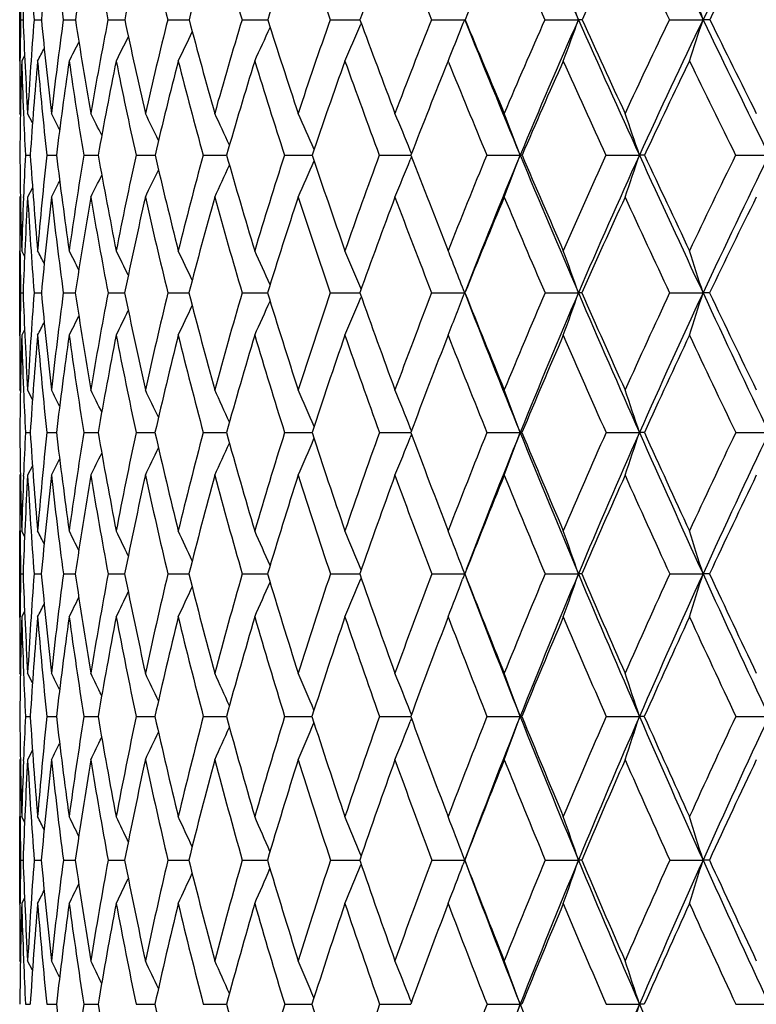
# Model space of a CAD drawing. Units: inches. Extents: x 0 to 11, y 0 to 8.5.
# Drawn here: x 2.7 to 2.8, y 5.9 to 6.1 of the extents above; entities that cross this region are included whole.
import ezdxf

# ---------------------------------------------------------------- set-up
doc = ezdxf.new("R2010")
doc.units = ezdxf.units.IN
doc.header["$LTSCALE"] = 0.605
doc.header["$MEASUREMENT"] = 0
doc.layers.get('0').update_dxf_attribs({"linetype": 'CONTINUOUS'})

msp = doc.modelspace()

# ---------------------------------------------------------------- linework, layer by layer
at = {"color": 7, "linetype": 'CONTINUOUS'}
for p, q in [((2.6737963545, 6.1203680287), (2.6737963545, 6.139791917)), ((2.6740203626, 6.1300923371), (2.6745951482, 6.130092808)), ((2.677179231, 6.1300923371), (2.6788984402, 6.1300934889)), ((2.6840431274, 6.1300923371), (2.686891232, 6.1300939508)), ((2.6945498913, 6.1300923371), (2.6985010916, 6.130094256)), ((2.7086043719, 6.1300923371), (2.7136229209, 6.1300944587)), ((2.7260792895, 6.1300923371), (2.7321197443, 6.130094587)), ((2.7468163887, 6.1300923371), (2.7538231834, 6.1300946585)), ((2.7541270763, 6.1292669244), (2.7540156061, 6.1290057921)), ((2.770627871, 6.1300923371), (2.7784432344, 6.1300946828)), ((2.7785382762, 6.1300923371), (2.7784432344, 6.1300946828)), ((2.7972980959, 6.1300923371), (2.8051940105, 6.1300946828)), ((2.8265855339, 6.1300923371), (2.834490493, 6.1300946828)), ((2.6749537657, 6.1216590414), (2.6742635771, 6.1203680287)), ((2.7745496551, 6.1203680287), (2.774410324, 6.1200243512)), ((2.7746497447, 6.1201215907), (2.7745496551, 6.1203680287)), ((2.6739667905, 6.1077366351), (2.6737963545, 6.1080569918)), ((2.6746919171, 6.1081326448), (2.6746967399, 6.1080167375)), ((2.6768186909, 6.1058708628), (2.6756641864, 6.1080569918)), ((2.7659453006, 6.0986111229), (2.7656509111, 6.0993344772)), ((2.6751365388, 6.0982316016), (2.6762790362, 6.0982323247)), ((2.6801564755, 6.0982316016), (2.6824311271, 6.0982328095)), ((2.6888544778, 6.0982316016), (2.6922407637, 6.0982331355)), ((2.7011517752, 6.0982316016), (2.7050236437, 6.0982332148)), ((2.7050236437, 6.0982332147), (2.705619082, 6.0982333538)), ((2.7169370017, 6.0982316016), (2.7217969478, 6.0982333958)), ((2.7217969478, 6.0982333958), (2.7224448298, 6.0982335041)), ((2.7360672036, 6.0982316016), (2.741934672, 6.0982335309)), ((2.741934672, 6.0982335313), (2.7425656699, 6.0982335988)), ((2.7583691349, 6.0982316016), (2.7652393137, 6.0982336205)), ((2.7652393138, 6.098233621), (2.7657993806, 6.0982336499)), ((2.7659440536, 6.0978534777), (2.7656502478, 6.0971309886)), ((2.7836408259, 6.0982316016), (2.7914842455, 6.0982336653)), ((2.8116534123, 6.0982316016), (2.8195396954, 6.0982336653)), ((2.8421532076, 6.0982316016), (2.850010935, 6.0982336653)), ((2.6768160564, 6.0905760988), (2.6756641864, 6.0883848911)), ((2.673965711, 6.0887051535), (2.6737963545, 6.0883848911)), ((2.674694222, 6.0883089625), (2.6746988596, 6.0884246453)), ((2.6737963545, 6.0558865201), (2.6737963545, 6.0757766525)), ((2.6738657791, 6.0759159723), (2.673867539, 6.0757718174)), ((2.6749484447, 6.0744710214), (2.6742635771, 6.0757766525)), ((2.6749485558, 6.0744710795), (2.6742635771, 6.0757766525)), ((2.7541088732, 6.0667326196), (2.7540154932, 6.066956351)), ((2.6740222046, 6.0658416428), (2.674591675, 6.0658419479)), ((2.6771863645, 6.0658416428), (2.6788896544, 6.065842387)), ((2.6840554878, 6.0658416428), (2.6868771977, 6.0658426827)), ((2.6945673668, 6.0658416428), (2.6984819301, 6.065842875)), ((2.7086268041, 6.0658416428), (2.7135987974, 6.0658429997)), ((2.7261064753, 6.0658416428), (2.7320908774, 6.0658430754)), ((2.7468480818, 6.0658416428), (2.7537901689, 6.0658431133)), ((2.7541076807, 6.0649508096), (2.7540149361, 6.0647282417)), ((2.7706637845, 6.0658416428), (2.7784423857, 6.0658431208)), ((2.7973379046, 6.0658416428), (2.8051932355, 6.0658431208)), ((2.8266288772, 6.0658416428), (2.8344897988, 6.0658431208)), ((2.8360363318, 6.0658416428), (2.8344897988, 6.0658431208)), ((2.6738663134, 6.0557492254), (2.6738678888, 6.0558913334)), ((2.6749468895, 6.0571947068), (2.6742635771, 6.0558865201)), ((2.6739642443, 6.0427039422), (2.6737963545, 6.0430261885)), ((2.6746938029, 6.0432176276), (2.674703113, 6.0429873349)), ((2.6768097069, 6.0408113196), (2.6756641864, 6.0430261885)), ((2.7659301277, 6.033420019), (2.765651036, 6.0341200423)), ((2.6751401408, 6.032994853), (2.6762741216, 6.032995277)), ((2.6801642955, 6.032994853), (2.6824219716, 6.0329955547)), ((2.6888664449, 6.032994853), (2.6922274301, 6.0329957348)), ((2.7011677812, 6.032994853), (2.7050312356, 6.0329957802)), ((2.7050312356, 6.0329957802), (2.7056016857, 6.0329958484)), ((2.7169569015, 6.032994853), (2.7218040321, 6.0329958727)), ((2.7218040321, 6.0329958727), (2.7224235264, 6.0329959206)), ((2.736090817, 6.032994853), (2.7419403144, 6.032995935)), ((2.7419403144, 6.0329959352), (2.7425406518, 6.0329959586)), ((2.7583962481, 6.032994853), (2.7652426447, 6.0329959675)), ((2.7652426447, 6.0329959678), (2.7657708754, 6.0329959695)), ((2.7659293616, 6.0325703214), (2.7656506044, 6.0318705083)), ((2.7836711934, 6.032994853), (2.7914844767, 6.0329959706)), ((2.811686759, 6.032994853), (2.8195399046, 6.0329959706)), ((2.8421892316, 6.032994853), (2.8500111202, 6.0329959706)), ((2.6768081342, 6.0251653437), (2.6756641864, 6.0229459307)), ((2.6739635295, 6.0232683412), (2.6737963545, 6.0229459307)), ((2.6746954959, 6.022760774), (2.67470425, 6.0229844728)), ((2.6737963545, 5.9896423322), (2.6737963545, 6.0098776014)), ((2.67386622, 6.0101074094), (2.6738690215, 6.0098728883)), ((2.6749436576, 6.008558151), (2.6742635771, 6.0098776014)), ((2.6749437641, 6.0085582057), (2.6742635771, 6.0098776014)), ((2.6740233679, 5.9997665317), (2.6745894927, 5.9997667306)), ((2.6771908586, 5.9997665317), (2.6788841293, 5.9997670208)), ((2.6840632721, 5.9997665317), (2.6868683669, 5.9997672202)), ((2.6945783706, 5.9997665317), (2.6984698816, 5.9997673541)), ((2.7086409279, 5.9997665317), (2.7135836324, 5.9997674449)), ((2.7261235911, 5.9997665317), (2.7320727352, 5.9997675045)), ((2.7468680347, 5.9997665317), (2.7537693907, 5.99976754)), ((2.7540968308, 6.0007040277), (2.7540161996, 6.0009005659)), ((2.7706863937, 5.9997665317), (2.7784432054, 5.9997675555)), ((2.7784432054, 5.9997675555), (2.7779365712, 6.0011000258)), ((2.7784432054, 5.9997675555), (2.7779663509, 5.9985130538)), ((2.7973629654, 5.9997665317), (2.8051939841, 5.9997675555)), ((2.8266561627, 5.9997665317), (2.8344904693, 5.9997675555)), ((2.8360084184, 5.9997665317), (2.8344904693, 5.9997675555)), ((2.7540959921, 5.9988291804), (2.7540158497, 5.9986335418)), ((2.6749427344, 5.9909634254), (2.6742635771, 5.9896423322)), ((2.6738665929, 5.9894154026), (2.67386912, 5.9896470369)), ((2.6739626225, 5.9760804822), (2.6737963545, 5.9764042012)), ((2.6746952558, 5.9766666968), (2.6747071728, 5.9763662428)), ((2.6768039732, 5.974168871), (2.6756641864, 5.9764042012)), ((2.7659200797, 5.9666876858), (2.7656506076, 5.9673729685)), ((2.6751424729, 5.9662322967), (2.6762709495, 5.9662325769)), ((2.6801693555, 5.9662322967), (2.6824160664, 5.9662327683)), ((2.6888741871, 5.9662322967), (2.6922188379, 5.9662329001)), ((2.7011781354, 5.9662322967), (2.7050357872, 5.9662329366)), ((2.7050357872, 5.9662329366), (2.7055904851, 5.9662329909)), ((2.7169697739, 5.9662322967), (2.7218082025, 5.9662330122)), ((2.7218082025, 5.9662330122), (2.7224098222, 5.966233056)), ((2.7361060911, 5.9662322967), (2.7419435099, 5.9662330709)), ((2.7419435099, 5.9662330709), (2.7425245716, 5.9662331001)), ((2.7584137855, 5.9662322967), (2.765244315, 5.9662331127)), ((2.7652443151, 5.9662331128), (2.7657525696, 5.9662331278)), ((2.7659194753, 5.9657774822), (2.7656503553, 5.9650926262)), ((2.7836908353, 5.9662322967), (2.7914841253, 5.966233138)), ((2.7918831123, 5.9662322967), (2.7914841253, 5.966233138)), ((2.8117083275, 5.9662322967), (2.8195395866, 5.966233138)), ((2.820680213, 5.9662322967), (2.8195395866, 5.966233138)), ((2.8422125314, 5.9662322967), (2.8500108386, 5.966233138)), ((2.676802916, 5.9582887854), (2.6756641864, 5.9560511647)), ((2.6739621057, 5.9563749145), (2.6737963545, 5.9560511647)), ((2.6746962381, 5.9557891398), (2.6747077906, 5.9560889347)), ((2.6737963545, 5.9222445341), (2.6737963545, 5.9426834189)), ((2.6738665361, 5.9429713762), (2.6738699857, 5.9426787787)), ((2.6749406404, 5.9413558359), (2.6742635771, 5.9426834189)), ((2.6740240983, 5.9324678189), (2.6745881251, 5.9324678996)), ((2.677193676, 5.9324678189), (2.6788806572, 5.9324680133)), ((2.6840681508, 5.9324678189), (2.6868628081, 5.9324680874)), ((2.6945852666, 5.9324678189), (2.698462286, 5.9324681328)), ((2.7086497786, 5.9324678189), (2.7135740613, 5.9324681595)), ((2.7261343165, 5.9324678189), (2.7320612743, 5.9324681726)), ((2.7468805376, 5.9324678189), (2.7537563731, 5.9324681751)), ((2.7540885629, 5.9334327082), (2.7540153887, 5.933612913)), ((2.7707005609, 5.9324678189), (2.7784424641, 5.9324681691)), ((2.7784424641, 5.9324681691), (2.7780116273, 5.9313228654)), ((2.7784424641, 5.9324681691), (2.7780117828, 5.933612913)), ((2.7973786685, 5.9324678189), (2.8051933072, 5.9324681691)), ((2.805957625, 5.9324678189), (2.8051933072, 5.9324681691)), ((2.8266732595, 5.9324678189), (2.834489863, 5.9324681691)), ((2.83599093, 5.9324678189), (2.834489863, 5.9324681691)), ((2.7540882009, 5.9315028574), (2.7540152218, 5.9313228654)), ((2.67494021, 5.9235732224), (2.6742635771, 5.9222445341)), ((2.6738667201, 5.9219599731), (2.6738698473, 5.9222491702)), ((2.6746960388, 5.9090933251), (2.6747092608, 5.9087564923)), ((2.6739617904, 5.9084694874), (2.6737963545, 5.9087939769)), ((2.6768010986, 5.9065478705), (2.6756641864, 5.9087939769)), ((2.6751435251, 5.8985490974), (2.6762695102, 5.8985491596)), ((2.6801716376, 5.8985490974), (2.6824133732, 5.8985491975)), ((2.6888776785, 5.8985490974), (2.6922149041, 5.8985492195)), ((2.7011828044, 5.8985490974), (2.7050382736, 5.8985492247)), ((2.7050382736, 5.8985492248), (2.7055853413, 5.8985492306)), ((2.7169755783, 5.8985490974), (2.7218105808, 5.898549233)), ((2.7218105808, 5.898549233), (2.7224035129, 5.898549235)), ((2.7361129783, 5.8985490974), (2.7419455001, 5.8985492358)), ((2.7419455001, 5.8985492357), (2.742517153, 5.8985492337)), ((2.7584216932, 5.8985490974), (2.7652456548, 5.898549233)), ((2.7652456548, 5.8985492328), (2.7657441091, 5.8985492281)), ((2.765915682, 5.8990193969), (2.7656509667, 5.8996971873)), ((2.7836996918, 5.8985490974), (2.7914845751, 5.8985492248)), ((2.7918739847, 5.8985490974), (2.7914845751, 5.8985492248)), ((2.8117180526, 5.8985490974), (2.8195399937, 5.8985492248)), ((2.8206702426, 5.8985490974), (2.8195399937, 5.8985492248)), ((2.8422230371, 5.8985490974), (2.8500111991, 5.8985492248))]:
    msp.add_line(p, q, dxfattribs=at)
for centre, radius, start, end in [((5.9047097557, 7.5080728054), 3.3920232253, 203.3923266049, 203.9689034883), ((7.0509859475, 8.1659076769), 4.6822396847, 205.348206168, 205.7722309745), ((4.2413675798, 5.4510698056), 1.5621709002, 152.9557687211, 154.2358634553), ((3.6921360928, 6.0907690138), 1.0183005135, 176.5658056285, 177.7868804155), ((3.7852355852, 6.2184338823), 1.1115723606, 183.4383757118, 184.5583548203), ((3.6797725263, 6.0324303618), 1.0056276774, 173.1846967942, 174.4269112423), ((3.873082482, 6.2942917945), 1.2003233101, 186.8192954956, 187.8624881566), ((3.687221867, 5.9744164446), 1.0123718987, 169.9106589512, 171.154334243), ((3.9960453922, 6.3841558648), 1.3260613919, 190.0930416808, 191.0457401459), ((3.7131413718, 5.9147225071), 1.0372462695, 166.7892891603, 168.0161390914), ((4.1634924676, 6.4946196536), 1.4998598387, 193.2140467903, 194.0660877546), ((3.7567275178, 5.8516078457), 1.0796397204, 163.858037949, 165.0520138854), ((4.4049147326, 6.6397280843), 1.754484836, 196.1481477329, 196.8864559347), ((3.8176641138, 5.7835090182), 1.1395297628, 161.1454431759, 162.2932126925), ((4.7180384446, 6.8276985484), 2.0910214777, 198.8598311315, 199.488631819), ((3.8961332272, 5.7089537537), 1.2174686469, 158.6713755836, 159.7624437379), ((5.1600048866, 7.0882810919), 2.5743442296, 201.3329697616, 201.8517887274), ((3.9928905214, 5.6264597176), 1.3146471735, 156.4480306676, 157.4745746022), ((5.8187025997, 7.4731476111), 3.3064607429, 203.5554155168, 203.9657957487), ((4.1094209351, 5.5343997114), 1.4330563048, 154.4813488899, 155.4378630128), ((6.8951033334, 8.099178833), 4.5199710965, 205.5212613523, 205.8261136078), ((4.2482109642, 5.4308066119), 1.5757894733, 152.7725796528, 153.6554255925), ((3.7408287117, 6.1520127794), 1.0670335325, 180.6559575901, 181.1771300073), ((1.8032936203, 5.7682733129), 1.0652319445, 19.8564288641, 20.4119668991), ((1.7423796759, 5.7768003236), 1.1478340216, 17.9262284982, 18.4357172871), ((3.7416268539, 6.1082705576), 1.0678294856, 178.8290425359, 179.3511252861), ((3.8018971527, 6.1737404154), 1.1281467131, 182.2173313072, 183.3377861068), ((3.7304888972, 6.0466020663), 1.0566134005, 175.4679430628, 176.6656715569), ((3.876141874, 6.2467639414), 1.2029149495, 185.5659097115, 186.6214494338), ((3.7277553053, 5.9866365631), 1.0535248784, 172.1738679429, 173.3818627933), ((3.9819911001, 6.3312171525), 1.31062409, 188.8273348358, 189.8035265269), ((3.7447279522, 5.9259528201), 1.0698349882, 168.9997066057, 170.1995600908), ((4.1265881723, 6.4324681017), 1.4597482267, 191.9549424795, 192.8404988243), ((3.7804835429, 5.8625916516), 1.1047540785, 165.9873594011, 167.1623034561), ((4.3079924802, 6.5545037719), 1.6498912268, 194.9061196977, 195.6994761624), ((3.834620853, 5.7947833328), 1.1581435689, 163.1706092566, 164.3061926945), ((4.5674431579, 6.7142862287), 1.9260573929, 197.6565627644, 198.3458059448), ((3.907256413, 5.7208609968), 1.2304841893, 160.5747066255, 161.6591296512), ((4.9232149022, 6.9274182759), 2.3112743267, 200.1801132765, 200.7631890067), ((3.9990865892, 5.6391626445), 1.3229220632, 158.2168386656, 159.2409723429), ((1.600068146, 6.5961465564), 1.2671906714, 338.1044825021, 338.4210126343), ((5.3984246784, 7.1838780718), 2.8239621453, 201.9104968516, 202.6089879594), ((5.4292562875, 7.2259904637), 2.8683268083, 202.461886708, 202.9390117738), ((4.1115289786, 5.5479032865), 1.4374097897, 156.1072124681, 157.0643778229), ((4.1398381851, 5.5369184289), 1.4605249539, 156.0374728401, 157.3982013643), ((1.5474760104, 6.5842977283), 1.3372191198, 339.6999674271, 340.1436934631), ((2.8051632061, 5.9662616235), 0.1638330622, 89.6932056191, 89.9892270527), ((6.1322383831, 7.6089636074), 3.6409171308, 203.9651139122, 204.5149809199), ((6.1955127984, 7.6743033754), 3.724662465, 204.4935540346, 204.8665963196), ((4.2469753766, 5.4449916623), 1.5769813695, 154.2504599442, 155.1360573252), ((4.2777569084, 5.4334028901), 1.602622039, 154.2325240003, 155.4907964572), ((1.4633095289, 6.5736647647), 1.4411424821, 341.6669629738, 342.0738690228), ((2.8344540014, 5.5663639788), 0.5637307052, 89.8346693577, 89.9962911131), ((7.3486947084, 8.3093860412), 5.0127188753, 205.7695371759, 206.174622479), ((7.485040409, 8.4249145032), 5.1844995259, 206.2718942749, 206.543786814), ((1.6806586422, 6.6228177691), 1.1463899043, 334.0052556737, 334.3859345212), ((1.6647720314, 6.6144525788), 1.173384117, 335.0974259715, 335.522568425), ((1.6404882786, 6.6049664647), 1.210983768, 336.4112420189, 336.8564358345), ((1.6975238049, 6.6350235507), 1.1139197749, 332.4823347499, 332.7393993093), ((1.6907644329, 6.6298477085), 1.1274042841, 333.1340247178, 333.4589498905), ((1.70125266, 6.6386421807), 1.1057276855, 332.0489073336, 332.2239992778), ((1.6107005983, 6.5918832779), 1.2557353452, 337.9454390897, 338.1040602561), ((3.7617307962, 6.1080672191), 1.0879344417, 179.3524075084, 180.000538619), ((3.7482378979, 6.0887516989), 1.0744395907, 178.3137779006, 179.4944662629), ((3.7821504883, 6.1530281027), 1.1083682098, 181.688568197, 182.3214524395), ((3.7291455619, 6.0277477787), 1.0552231963, 174.9644898359, 176.1700665714), ((3.8582008269, 6.2244330514), 1.1847849171, 185.0390411931, 186.1146578617), ((3.7308956651, 5.9677396905), 1.0565539453, 171.6940689365, 172.9054492879), ((3.9565028928, 6.3060081106), 1.2845635764, 188.3092569853, 189.3084125386), ((3.7521204914, 5.9065546204), 1.0770726975, 168.5499573947, 169.7489811757), ((4.0916572087, 6.4030299205), 1.4235193626, 191.4530882768, 192.3636720818), ((3.7920239988, 5.8422779212), 1.1161491081, 165.5726981845, 166.7430455044), ((4.2735460625, 6.522415578), 1.6133703276, 194.4300183528, 195.2432721012), ((3.8503262133, 5.7731638272), 1.173791598, 162.7946562781, 163.9224462716), ((4.5325699936, 6.6790138115), 1.888049324, 197.21062323, 197.915236377), ((3.9272741226, 5.6975476376), 1.2506331849, 160.2397517591, 161.3137975596), ((4.8679133581, 6.8812903563), 2.2501906237, 199.7647531848, 200.364828937), ((4.0238933634, 5.6136744996), 1.3481832389, 157.939872103, 158.9357345287), ((5.3399859627, 7.1610293779), 2.7684724256, 202.0852861906, 202.5750467836), ((4.1412890557, 5.5199010493), 1.4680679487, 155.8568053478, 156.8001247862), ((6.0403611445, 7.5722515563), 3.5492659025, 204.1461674191, 204.5383846891), ((4.2826595135, 5.4138138925), 1.6142014832, 154.0420596807, 154.912762709), ((7.184518232, 8.2398313338), 4.8417541674, 205.9602182581, 206.2519346178), ((3.8044897608, 6.1539075232), 1.1307247712, 182.3260031968, 182.822336466), ((1.8792223326, 5.6888702042), 0.9049680505, 27.3258990001, 27.5941903101), ((1.8771361433, 5.6926571676), 0.9133053865, 26.6937054987, 27.0540766321), ((1.8727727365, 5.6976351221), 0.9264424979, 25.8595307962, 26.2959912217), ((1.865385699, 5.7039053781), 0.9450444338, 24.8205180204, 25.3187408869), ((1.8527195336, 5.7110846295), 0.971378004, 23.5749011442, 24.1212692565), ((1.8324160522, 5.7191138508), 1.0077177316, 22.1670741452, 22.7036226842), ((1.7991172299, 5.7272263444), 1.0594520876, 20.4988094519, 21.0670364836), ((1.7479961464, 5.7357495848), 1.1311941858, 18.6897617067, 19.2158425508), ((3.8097719886, 6.108421159), 1.1359775598, 180.5139418952, 181.6467314464), ((3.76826557, 6.0445325897), 1.094447195, 177.1876554959, 177.7015755913), ((3.8650322737, 6.1777839102), 1.1914121649, 183.8285703328, 184.9116081473), ((3.7703190325, 5.9819633635), 1.0963451573, 173.9122912427, 175.0912477859), ((3.9481509767, 6.2555145486), 1.2754547896, 187.0834703992, 188.1011227903), ((3.782280712, 5.9197016812), 1.1079051684, 170.7268188404, 171.9015791975), ((4.0641040222, 6.3458243944), 1.3940271266, 190.2305646542, 191.169825479), ((3.8139532035, 5.8551736755), 1.1390365114, 167.6789660845, 168.8326646932), ((4.2203043479, 6.4542711065), 1.5559681363, 193.2277189603, 194.0786353172), ((3.864980106, 5.7864405678), 1.1896287733, 164.8058271195, 165.9236037662), ((4.416173797, 6.5851052264), 1.7623182477, 196.0376432452, 196.7987286355), ((3.9355496984, 5.7116520291), 1.2602388747, 162.1364588918, 163.2059117556), ((1.6582694629, 6.5699166431), 1.1834082289, 335.9895981432, 336.4389655583), ((4.6921147816, 6.7558259765), 2.057468042, 198.6395471198, 199.3007826037), ((4.0264609399, 5.6289462607), 1.352141101, 159.6918950259, 160.7032192398), ((1.6284139116, 6.5602213108), 1.2279084442, 337.4021759374, 337.84351469), ((5.0683810181, 6.9826534378), 2.466594378, 201.011780931, 201.5715928344), ((4.1392732529, 5.5363188134), 1.4674758119, 157.4858796682, 158.4317445336), ((4.1645336469, 5.5265626138), 1.4873037516, 157.3955277257, 158.7406974566), ((1.5818897864, 6.550486814), 1.2913758811, 339.0325889712, 339.4998207987), ((2.7914398562, 6.0393896853), 0.0588439968, 89.5182051356, 89.9567785667), ((5.5670396372, 7.2538647236), 3.0065247172, 202.6049061745, 203.2751917707), ((5.601194717, 7.2989530221), 3.0551062134, 203.1426165652, 203.6013825281), ((4.2765744347, 5.4314329262), 1.6095384666, 155.526053168, 156.4012990907), ((4.3039342151, 5.4213913671), 1.6314234848, 155.4883435947, 156.7325167622), ((1.5132639537, 6.5401559988), 1.379003866, 340.8764149853, 341.3089577208), ((2.8194664494, 5.7087016067), 0.3895320655, 89.8131860337, 89.9892263385), ((6.339345762, 7.7031816158), 3.8684483543, 204.5118589919, 205.0402341185), ((6.4049661569, 7.7715664196), 3.9555974866, 205.0260070327, 205.3854899496), ((4.442435251, 5.311327071), 1.7832894769, 153.815332472, 154.616570704), ((4.4723264211, 5.3009267213), 1.8076520405, 153.8276218043, 154.9660842905), ((1.6911872008, 6.5859435544), 1.1278418275, 333.8220849681, 334.1812889133), ((1.6782977159, 6.5784936108), 1.1509234309, 334.7961840238, 335.2061002397), ((1.7047536589, 6.5961146641), 1.1006071617, 332.5278187515, 332.7487763825), ((1.6998504549, 6.5917053123), 1.1111835449, 333.0663202023, 333.3630552837), ((3.7952699638, 6.0883943954), 1.1214736094, 180.000485571, 180.6375322662), ((3.7849862635, 6.0438826964), 1.1111805032, 177.7086385417, 178.3552266423), ((3.7757854533, 6.0247481081), 1.1019602724, 176.6894008705, 177.8628701843), ((3.8522899079, 6.1565106687), 1.178596288, 183.3136846178, 184.4121047841), ((3.7712944512, 5.9628182527), 1.0972521198, 173.4288259555, 174.6124387828), ((3.929627399, 6.2322557216), 1.256639579, 186.5741256988, 187.6099111497), ((3.7871861821, 5.9003044231), 1.11269168, 170.2684594039, 171.4442387775), ((4.0387117171, 6.3196684071), 1.3679006034, 189.7342851154, 190.6937462037), ((3.8226581122, 5.8351379826), 1.1476047992, 167.2513578831, 168.4027689006), ((4.1864162195, 6.4240003915), 1.5205720126, 192.751126444, 193.6235807769), ((3.8774501376, 5.7654114532), 1.2020020756, 164.4132997526, 165.5259501141), ((4.3832222471, 6.5525145366), 1.7271025409, 195.588893711, 196.3668131116), ((3.9518532164, 5.6892894047), 1.2765628764, 161.7820300779, 162.8440508102), ((4.6605577595, 6.7209045905), 2.0227190106, 198.2224817827, 198.8960787026), ((4.0467891906, 5.6049043973), 1.3727015632, 159.3773947799, 160.3795134464), ((5.0194527135, 6.9380768951), 2.4120211406, 200.6264579348, 201.1997234127), ((4.1639788388, 5.5102174849), 1.4927379797, 157.2121500844, 158.1475189323), ((5.5230809505, 7.2377065174), 2.966975301, 202.7910440375, 203.2640744646), ((4.3062373868, 5.402813871), 1.6402193335, 155.2931801292, 156.1570430546), ((6.2719943143, 7.6785740687), 3.8041357591, 204.7093852759, 205.0837055728), ((4.4779748804, 5.2795847316), 1.8204840367, 153.6228751038, 154.4121545127), ((3.8140349442, 6.0885812402), 1.1402395081, 180.6436717613, 181.1427154809), ((1.8611556145, 5.6502676684), 0.9210236117, 27.3039279175, 27.515964057), ((1.8592755459, 5.653249765), 0.9279280012, 26.7755603616, 27.0871004774), ((1.8554600202, 5.6575118493), 0.9392901402, 26.0483914676, 26.4424595992), ((1.8491641152, 5.6631710404), 0.9555786658, 25.119134523, 25.580965826), ((1.8384351022, 5.669866567), 0.9787631305, 23.9856624658, 24.5015201025), ((1.8209728182, 5.6774014953), 1.0110992133, 22.6610351105, 23.203748661), ((1.7974476206, 5.6871529671), 1.0515496919, 21.4325808329, 21.6892451089), ((1.7497600241, 5.6937846666), 1.1190919342, 19.4184352287, 19.9585975246), ((1.6828581724, 5.7021840798), 1.2076851001, 17.5249302938, 18.0198227313), ((1.7900801495, 5.6842661479), 1.0594625506, 21.1100770263, 21.4323142767), ((3.813952701, 6.043186515), 1.1401555997, 178.8614460697, 179.3615366719), ((3.8617493496, 6.1102153629), 1.1879867001, 182.1406118781, 183.2422176123), ((3.8089007497, 5.9788785793), 1.1350506703, 175.6059194225, 176.760191681), ((3.9249835101, 6.1832706657), 1.2516148169, 185.3835233596, 186.4335503871), ((3.8153679548, 5.9151884294), 1.1412993861, 172.4147341956, 173.568762562), ((4.0170500323, 6.2656897416), 1.3451020208, 188.5443360613, 189.5284053808), ((3.8423521423, 5.849730786), 1.1679528216, 169.3368915904, 170.4737575578), ((4.1431041076, 6.3618219967), 1.474631567, 191.5787606586, 192.4851607162), ((3.8895307638, 5.7804201855), 1.2149072271, 166.4123432193, 167.516812148), ((4.3108527396, 6.4774046044), 1.6494257349, 194.449047391, 195.2690099205), ((3.9571486236, 5.705245471), 1.2827682448, 163.6736666206, 164.7327481209), ((4.5201467964, 6.6166917196), 1.8709840406, 197.1225996581, 197.85515181), ((4.0460856061, 5.6221688021), 1.3729033958, 161.1456264203, 162.1488296739), ((1.6499210539, 6.5254430678), 1.196361763, 336.890657774, 337.3502635561), ((4.8120882182, 6.7980497958), 2.1846554847, 199.5822404938, 200.2186127585), ((4.1580115645, 5.5289928252), 1.4875955484, 158.8455299567, 159.7848432263), ((1.607386262, 6.51793634), 1.2552930828, 338.6478510181, 338.8906202803), ((5.1903055151, 7.0044701434), 2.5880696364, 201.2645411835, 202.0469553943), ((5.2083411428, 7.038204487), 2.6171763353, 201.8100856218, 202.3490980056), ((4.2956639702, 5.4231676016), 1.630340738, 156.7841506115, 157.653812887), ((4.3268765379, 5.4114843101), 1.6564134526, 156.7311832912, 157.9623800604), ((1.5558209129, 6.506252108), 1.3247230943, 340.124977706, 340.582231969), ((2.8051971151, 5.8480282892), 0.2178148316, 89.7889265901, 90.0010205148), ((5.7318870884, 7.3245802347), 3.1858995637, 203.2719798695, 203.9166005223), ((5.7676061891, 7.3718876829), 3.2367993883, 203.7971149059, 204.239263547), ((4.4633194279, 5.3014911557), 1.8063741655, 154.9669655489, 155.7631107561), ((4.4977206823, 5.289022516), 1.8356980208, 154.9648297576, 156.091265316), ((1.4710822467, 6.4963604644), 1.4297640842, 342.0567670821, 342.475670114), ((6.5407289039, 7.7970680435), 4.090641519, 205.0377938854, 205.5466492789), ((6.6093983988, 7.8688124145), 4.1819809771, 205.5391926393, 205.8861328629), ((1.6910096882, 6.5419819838), 1.1299638397, 334.5205881045, 334.9118687418), ((1.6747162196, 6.5342277232), 1.1577793227, 335.5968788086, 336.0337860002), ((1.7084850354, 6.553262976), 1.0962633082, 333.0185737481, 333.2827300116), ((1.7014522501, 6.5484938345), 1.1102923885, 333.6614988745, 333.9954706736), ((1.6177795315, 6.5138774884), 1.2441353809, 338.4002878845, 338.6476701708), ((1.7123958448, 6.5566016726), 1.0877028138, 332.5908297444, 332.7706479411), ((3.8293937426, 6.0430337338), 1.1555973881, 179.3695393279, 180.0003741029), ((3.8198775547, 6.0232128351), 1.1460798207, 178.3663285066, 179.5109632542), ((3.8465566685, 6.0893549708), 1.1727707489, 181.6353250257, 182.2546241386), ((3.8095322779, 5.9593109493), 1.1356511041, 175.121685053, 176.2798922913), ((3.9104926709, 6.1611332228), 1.2369831661, 184.880819279, 185.9459031438), ((3.820369882, 5.8954002058), 1.1462363739, 171.9514862701, 173.1055671073), ((3.9961714631, 6.2412870977), 1.3237945723, 188.0508771378, 189.0528146721), ((3.8516200434, 5.8292729981), 1.1771550804, 168.9007285894, 170.0340503147), ((4.1145914997, 6.3341453012), 1.4451498885, 191.1014416811, 192.0278429865), ((3.903078334, 5.7588667192), 1.2284531352, 166.0081671726, 167.1059412948), ((4.2728226956, 6.4450942017), 1.609516773, 193.9937753542, 194.8351699429), ((3.975116141, 5.6821731895), 1.3008902253, 163.3051114358, 164.3548844583), ((4.4816669168, 6.5815797243), 1.8297489667, 196.696586623, 197.4464487698), ((4.068765088, 5.5971327743), 1.3960114519, 160.8151172285, 161.8069576039), ((4.7703172378, 6.7588736936), 2.1388609492, 199.1882894677, 199.8388830341), ((4.1858941244, 5.5014915561), 1.5163268075, 158.5544368483, 159.4808589497), ((5.1450288588, 6.9871774301), 2.5468557899, 201.4483900968, 202.0027564921), ((4.3295208224, 5.3925904289), 1.6656486107, 156.532994549, 157.3886929542), ((5.6681524984, 7.3004540397), 3.1250358895, 203.4692622901, 203.9276210583), ((4.5043387634, 5.2670342185), 1.8496830382, 154.7556392295, 155.5371136058), ((6.4422586641, 7.7586204568), 3.9922780018, 205.2460797855, 205.609853864), ((3.8638312721, 6.0900156699), 1.190057973, 182.2647848447, 182.7463397488), ((1.8431610578, 5.6140712265), 0.9414864417, 26.8440421473, 27.1044852058), ((1.8401996477, 5.6177639313), 0.9507197457, 26.2210053327, 26.5709444005), ((1.8345164539, 5.6225999761), 0.9652049091, 25.3985501447, 25.8223548365), ((1.8254672631, 5.6287589272), 0.9854862902, 24.3741405166, 24.8578461423), ((1.8106210003, 5.6358238863), 1.0140117854, 23.1464144408, 23.6767083732), ((1.7875275433, 5.6437550689), 1.0531430954, 21.7567342697, 22.2793904103), ((1.7504782255, 5.6517432423), 1.1086242185, 20.1144892914, 20.6675269609), ((1.6945301333, 5.6601882273), 1.1851719702, 18.3342559072, 18.845849949), ((3.8651457157, 6.0432873966), 1.1913506966, 180.4950067539, 181.606992178), ((3.8361072327, 5.9774271558), 1.1622961573, 177.259727133, 177.7536613174), ((3.9102045993, 6.1132295886), 1.2365363342, 183.720346564, 184.794480316), ((3.8444246965, 5.9120821217), 1.1705221783, 174.070877633, 175.2074315866), ((3.981337855, 6.1899266377), 1.3083616323, 186.8889437673, 187.9098091529), ((3.8663142484, 5.8458475809), 1.1922279276, 170.9687739338, 172.0920044008), ((4.0821452099, 6.2769470413), 1.411164205, 189.9549034957, 190.909291784), ((3.9091167843, 5.7761941119), 1.2349442962, 167.9980370493, 169.0923858751), ((4.2179508802, 6.3787517227), 1.5513699081, 192.8777739059, 193.755147487), ((3.9731267966, 5.7009702506), 1.299308717, 165.1944490433, 166.246368165), ((4.3967425541, 6.5012300771), 1.7385595868, 195.6240244164, 196.4166632113), ((4.0592934987, 5.61798223), 1.3867591046, 162.5863572091, 163.5846762088), ((4.6198952416, 6.648988899), 1.9758315438, 198.1655970062, 198.8725711262), ((4.1693789076, 5.5248604995), 1.4996908303, 160.194631819, 161.1306424795), ((1.6415564489, 6.480265255), 1.2102254073, 337.7976067144, 338.253225304), ((4.9274774599, 6.8407169318), 2.3076811143, 200.4882080286, 201.1021688083), ((4.3062421108, 5.4188650209), 1.6417605335, 158.0332880389, 158.9005974328), ((4.3436904047, 5.4046238176), 1.6745730219, 157.9606546198, 159.1456151052), ((1.5949037559, 6.4711927198), 1.2742926714, 339.4049207758, 339.8868940864), ((2.7914893251, 5.9563106899), 0.0766852809, 89.6906520193, 90.0036225042), ((5.3216931377, 7.0574768306), 2.7297466734, 202.0430128862, 202.7974930352), ((5.3434575181, 7.0939263069), 2.7633320798, 202.5774499572, 203.0975421933), ((4.4743224825, 5.2965819196), 1.8184228215, 156.1105376454, 156.9047642632), ((4.5161767843, 5.2807848195), 1.8559090272, 156.0896929722, 157.2070639126), ((1.5262765497, 6.4615280684), 1.3624132501, 341.2211855036, 341.6670142562), ((2.8195858498, 5.4762413877), 0.5567545848, 89.885102864, 90.0047282359), ((5.8865918572, 7.3929866648), 3.3550532587, 203.913432725, 204.5356852243), ((5.9293303795, 7.4448731904), 3.4142303386, 204.4266240258, 204.8534289068), ((4.6804637069, 5.1534260551), 2.037865137, 154.430040159, 155.1484281594), ((4.7277864887, 5.1356674342), 2.0811628568, 154.4583626677, 155.4680484982), ((1.6918081834, 6.4973124968), 1.1320273845, 335.2259055481, 335.6476856703), ((1.6715998507, 6.4893140666), 1.1650916639, 336.4040347547, 336.8663074285), ((1.7136986893, 6.5096045175), 1.0913240267, 333.5168829224, 333.8222155435), ((1.7048713932, 6.5042571025), 1.1084264311, 334.2637403512, 334.633375557), ((1.7187207938, 6.5137064976), 1.08042116, 332.9845465958, 333.2118325861), ((3.8546614452, 6.022952594), 1.1808650907, 180.000323306, 180.6232627565), ((3.847978788, 5.976976671), 1.1741762507, 177.7653260626, 178.3943371173), ((3.8432472326, 5.9571969133), 1.1694328125, 176.7769600239, 177.9138618048), ((3.8989283162, 6.0918741934), 1.2252045692, 183.2250816603, 184.3114138383), ((3.8488673231, 5.8920184037), 1.1749342278, 173.6020186145, 174.7382594821), ((3.963789769, 6.1668042875), 1.2905818528, 186.399936374, 187.4365545608), ((3.8756062281, 5.8251088994), 1.2015004036, 170.5226141571, 171.641510347), ((4.0573242253, 6.2511630412), 1.3857404048, 189.4792064312, 190.4522918995), ((3.9233209038, 5.7542713265), 1.2492110584, 167.58004741, 168.6664569437), ((4.1843587184, 6.3491534816), 1.5165138437, 192.4216039528, 193.3199299167), ((3.9924655276, 5.677342684), 1.3188997545, 164.8089130184, 165.8498248367), ((4.3521010676, 6.4662446331), 1.6915686723, 195.1925486076, 196.0077023061), ((4.0841803758, 5.5920866498), 1.4122318147, 162.2363584935, 163.2211894883), ((4.5715835005, 6.6099967301), 1.9240497462, 197.7649063838, 198.4912158171), ((4.2004773801, 5.4960479125), 1.5318930848, 159.8821518597, 160.8027692624), ((4.8719463518, 6.7959217101), 2.2470328167, 200.1206686985, 200.7514066968), ((4.3445661053, 5.3863354974), 1.6819424334, 157.7593757242, 158.6099044199), ((5.26102006, 7.0344309748), 2.6721034391, 202.2429752143, 202.7809915011), ((4.5214062824, 5.2592804445), 1.8684293849, 155.875512926, 156.6520043377), ((5.8018206726, 7.3601435937), 3.2714262351, 204.1263779275, 204.571979469), ((4.7386555516, 5.1098672258), 2.1004730153, 154.2337006023, 154.9337360674), ((3.8679554751, 6.0230821649), 1.1941597445, 180.6337928245, 181.118755071), ((1.8275727598, 5.5745986946), 0.9553458693, 26.8989893717, 27.1051176563), ((1.8250343821, 5.5775109341), 0.9629181543, 26.377671259, 26.6806362612), ((1.8201824132, 5.5816674907), 0.9753294433, 25.6595072182, 26.0427416378), ((1.8125551068, 5.5872473641), 0.9929506548, 24.7414931447, 25.1905883301), ((1.8000676416, 5.5938645974), 1.0178876401, 23.6218201814, 24.1233403857), ((1.7803084705, 5.6013218495), 1.0525064809, 22.3116886071, 22.8409339459), ((1.7503580905, 5.6096407263), 1.0996171685, 20.8544984851, 21.3447239572), ((1.7022293961, 5.6175875478), 1.1673013495, 19.1113299233, 19.6373612922), ((1.6301474644, 5.6259522954), 1.261023363, 17.2437869769, 17.725399311), ((3.8678289666, 5.9765088499), 1.1940321299, 178.8839066801, 179.3695497518), ((3.9020639999, 6.0445262637), 1.2282903231, 182.0883594152, 183.179305662), ((3.869404181, 5.9101272064), 1.1955784435, 175.7001741751, 176.8221744671), ((3.9538856388, 6.1171274675), 1.2803915631, 185.2591238943, 186.3099217254), ((3.8861566746, 5.8432004609), 1.2122464613, 172.5793115212, 173.6915020383), ((4.0323223107, 6.1972731444), 1.3598733161, 188.3511182054, 189.3473179109), ((3.9244329548, 5.773323865), 1.2505273206, 169.567458335, 170.6540177783), ((4.1410224709, 6.2885833965), 1.4711810092, 191.321630522, 192.2510933029), ((3.9845901267, 5.6982215732), 1.3110971436, 166.7032598531, 167.7501302172), ((4.285407775, 6.3955745051), 1.6208934975, 194.1340428597, 194.987272439), ((4.0676581589, 5.6155555227), 1.3954687728, 164.0184645939, 165.0138234847), ((4.4736374338, 6.5242116871), 1.8188158989, 196.7588562386, 197.5290359738), ((4.1755022668, 5.5227910078), 1.5061545138, 161.5374751253, 162.4719253674), ((4.708851672, 6.679536185), 2.0698873078, 199.1722376386, 199.8583404402), ((4.3111152031, 5.4169997521), 1.6469784565, 159.2776354787, 160.1441444797), ((5.0290727236, 6.8800626268), 2.4166296612, 201.3624199825, 201.9584027076), ((4.4791144239, 5.2945515095), 1.8236272085, 157.2500548255, 158.0437091114), ((4.5213031939, 5.2786017997), 1.8614808265, 157.2062461327, 158.3213708763), ((1.5726835377, 6.4268463449), 1.3044072573, 340.4168522051, 340.8882211937), ((2.8051482383, 5.6679756814), 0.3317918773, 89.8574430023, 89.9921003564), ((5.434793484, 7.1048415461), 2.8523642921, 202.7942992626, 203.5269620342), ((5.460385047, 7.1439306783), 2.890503563, 203.3180970726, 203.8233424868), ((4.6865902813, 5.1506060399), 2.0446096123, 155.4607386031, 156.1783884372), ((4.7343675862, 5.1326320869), 2.0884101561, 155.4672564364, 156.4745852047), ((1.4885943694, 6.4175301478), 1.4092416028, 342.3242486572, 342.7557953377), ((6.0184073513, 7.4529863611), 3.4998816563, 204.5331346995, 205.1380679347), ((6.0660258162, 7.5083207454), 3.5649331279, 205.0345564014, 205.4496759111), ((1.6908375558, 6.4531788969), 1.1370021144, 335.9406253766, 336.3901479299), ((1.6661487982, 6.4449166725), 1.1758500633, 337.2203953599, 337.694755231), ((1.6297176948, 6.4356854445), 1.2286556374, 338.7133912641, 339.1566834635), ((5.0182161989, 6.8514733023), 2.3962441186, 200.8439825862, 201.6803575533), ((1.7174424315, 6.4666256766), 1.0890521372, 334.0249150111, 334.3685306127), ((1.7070488118, 6.4604860005), 1.1089448339, 334.8754691655, 335.2780734856), ((1.7282918938, 6.4742830584), 1.0662141632, 332.9644334091, 333.1493131268), ((1.7244136837, 6.4711287397), 1.0748814574, 333.3881679613, 333.6598811761), ((3.878064415, 5.9764089851), 1.2042680605, 179.381178209, 180.0002276043), ((3.8720142012, 5.9562136639), 1.1982170227, 178.4013161915, 179.5209281383), ((3.8902392126, 6.0236009364), 1.2164497247, 181.5996859239, 182.211189893), ((3.8719231842, 5.8899446238), 1.1980835191, 175.2266507335, 176.3492355279), ((3.9407169709, 6.0951191226), 1.2671196094, 184.7749051912, 185.8380161364), ((3.8935115925, 5.822513059), 1.2195932213, 172.1235795649, 173.2324285791), ((4.0129021057, 6.1733230206), 1.3401255528, 187.8778895679, 188.8895873833), ((3.9366782981, 5.7516154759), 1.2628301073, 169.1355089372, 170.2151412592), ((4.114362331, 6.2618061914), 1.4437636573, 190.8658411376, 191.8133761519), ((4.0019349924, 5.6749645077), 1.3286633933, 166.3000155516, 167.3368555802), ((4.2500292099, 6.3648333545), 1.5840309459, 193.7011939633, 194.5744123936), ((4.0904962222, 5.590181224), 1.4188288763, 163.647692312, 164.6304749161), ((4.4272929684, 6.4879576305), 1.7698334323, 196.3533661052, 197.1448143849), ((4.204468469, 5.4946490103), 1.5361222331, 161.2018194307, 162.1217152859), ((4.6574942518, 6.6388758263), 2.014685071, 198.7990870032, 199.5038567342), ((4.3471829182, 5.3852954279), 1.6847583094, 158.9787419939, 159.8292457503), ((4.9698859469, 6.8333902685), 2.3518954089, 201.0235915337, 201.6358356776), ((4.5237598581, 5.2582460982), 1.8710001389, 156.9887471228, 157.7653982721), ((5.3741429736, 7.0823056033), 2.7949402393, 203.013209485, 203.5356254199), ((4.7420768662, 5.1082477518), 2.1042582014, 155.2372149393, 155.937225815), ((5.9346441678, 7.4212450082), 3.4176300877, 204.7643734405, 205.1973429809), ((3.9020093474, 6.0240425194), 1.2282281341, 182.2246148912, 182.6977935981), ((1.8101397439, 5.536869383), 0.9757178233, 26.5209790715, 26.7740538131), ((1.8064177123, 5.5405156338), 0.9857028278, 25.9049486885, 26.2450326834), ((1.7995819009, 5.5452741831), 1.001329155, 25.091141749, 25.5029609396), ((1.7890940756, 5.5513987937), 1.0230186451, 24.0772336373, 24.5471849269), ((1.7723596712, 5.558437107), 1.0533897696, 22.8621336108, 23.3772182151), ((1.7468567402, 5.566368073), 1.0948725362, 21.4849704028, 21.9937723033), ((1.7065430687, 5.5743318778), 1.1535526403, 19.8606797041, 20.3987344328), ((1.6463993086, 5.5828001096), 1.234211894, 18.0996329081, 18.5970963325), ((3.8999045284, 5.9765562039), 1.2261089295, 180.4824394372, 181.5830686212), ((3.8848616045, 5.9093101558), 1.2110575987, 177.305990673, 177.7863203742), ((3.9333872558, 6.0464317055), 1.2596719408, 183.6503136383, 184.7243094173), ((3.9011146621, 5.8416235559), 1.2272875702, 174.1726136829, 175.276683811), ((3.9913728701, 6.1214661129), 1.3181295412, 186.7633196862, 187.7952612068), ((3.9348268049, 5.7716628039), 1.2610532159, 171.1243058748, 172.2056839319), ((4.0762677846, 6.2047252043), 1.4044466964, 189.7769301389, 190.7532688129), ((3.9909878311, 5.6968581392), 1.3176386029, 168.2034531394, 169.2476095068), ((4.1917061035, 6.2998283094), 1.5230976321, 192.6517558176, 193.5613191796), ((4.0707247542, 5.6147405959), 1.3986418278, 165.4449965713, 166.4394788902), ((4.3431143767, 6.4112785053), 1.6806992771, 195.3549644669, 196.1891705257), ((4.1760228349, 5.5226181087), 1.5067029492, 162.8768127103, 163.8115394655), ((1.6880903708, 6.4094460307), 1.1447991138, 336.6686778993, 337.1430345648), ((4.5386815949, 6.5450214837), 1.8871083459, 197.8608857673, 198.6136887553), ((4.3100282767, 5.417375288), 1.6458285285, 160.5196403313, 161.3869305067), ((1.658348202, 6.400856081), 1.1899612871, 338.0499707215, 338.518567535), ((4.7834209611, 6.7065754189), 2.1492079731, 200.1496007742, 200.8197721484), ((4.4775631844, 5.2951579482), 1.8219616671, 158.3876365348, 159.182028658), ((4.5131760664, 5.2818309375), 1.8527356833, 158.3213269615, 159.4238508599), ((1.612222087, 6.3922385695), 1.2538499043, 339.6423914557, 340.137874253), ((5.0988411608, 6.8833958312), 2.4829586978, 201.6775693543, 202.5184967309), ((5.1123155029, 6.9137281909), 2.5064227395, 202.2115344322, 202.7942197629), ((4.6860049594, 5.150850549), 2.0439753567, 156.4893477537, 157.2072805476), ((4.7257997206, 5.1363586854), 2.0790669314, 156.4745009283, 157.48553175), ((1.5443435686, 6.3830554519), 1.3415907445, 341.4409361109, 341.8990253857), ((5.5281132052, 7.1453289096), 2.9540883342, 203.5244469075, 204.2406610835), ((5.5531422429, 7.1849830428), 2.9919395257, 204.0381425809, 204.5328873857), ((4.9468367116, 4.9771668348), 2.3254447806, 154.8288815523, 155.4683070069), ((4.9922563984, 4.9610425769), 2.3663524891, 154.8629574913, 155.7627458691), ((1.7209642708, 6.4236540419), 1.0879905914, 334.5460344779, 334.925362345), ((1.7080624332, 6.4170493498), 1.1116799161, 335.5004510869, 335.9332907519), ((1.7296511845, 6.4287464533), 1.0708323198, 333.8049761129, 334.1182723224), ((1.7345931155, 6.4326537224), 1.0598635322, 333.2766559555, 333.5098067638), ((3.8934096469, 5.9560551182), 1.2196132924, 180.0001857271, 180.6146680974), ((3.8916200131, 5.9090546599), 1.2178208349, 177.800705943, 178.4176400467), ((3.8900877572, 5.8888230458), 1.2162829561, 176.8314515056, 177.9435720496), ((3.9252432312, 6.0252509006), 1.2514936646, 183.1697131682, 184.2516883085), ((3.9060107659, 5.8210519462), 1.2321776837, 173.7099621926, 174.8121196681), ((3.9783920034, 6.0990541548), 1.305000093, 186.2911526827, 187.3339518995), ((3.9439610153, 5.7503671429), 1.27021913, 170.6811789993, 171.7575841065), ((4.0579470417, 6.1804649965), 1.3857337154, 189.3198587028, 190.3094521934), ((4.0044856556, 5.6743857012), 1.3312789063, 167.785327072, 168.8218472757), ((4.1672964315, 6.2729863687), 1.4978661291, 192.2156135115, 193.1402679618), ((4.0888434045, 5.5906180657), 1.4171193267, 165.0562645422, 166.0409335813), ((4.3114980348, 6.3809348637), 1.6475742197, 194.9445672302, 195.7951256501), ((4.199192877, 5.496323453), 1.530587241, 162.5207524424, 163.4440022106), ((4.4981595777, 6.5099479408), 1.8440340473, 197.4799666026, 198.249849516), ((4.3389253134, 5.3882938457), 1.6759731062, 160.1984857591, 161.0531233231), ((4.7389923554, 6.6678771544), 2.101190015, 199.8021230325, 200.4871064072), ((4.5132293595, 5.2625105366), 1.859638862, 158.1027211572, 158.8837105908), ((5.0624106673, 6.8704132712), 2.4515529011, 201.8990636302, 202.4943531934), ((4.7300593532, 5.1135705747), 2.0911145729, 156.2412851679, 156.945407635), ((5.4818326012, 7.1295385113), 2.9125331539, 203.760193331, 204.2680909489), ((5.0018556038, 4.9336795036), 2.3850676897, 154.6177541788, 155.2432146725), ((3.9012805712, 5.9561307144), 1.2274845754, 180.6279130517, 181.104590688), ((1.7957145967, 5.4959647502), 0.9889268407, 26.6540266567, 26.8541323471), ((1.7926307229, 5.498868051), 0.9970215965, 26.1381978124, 26.4323716469), ((1.7869213549, 5.5030100724), 1.0102554023, 25.426543362, 25.7986631052), ((1.7781767301, 5.5086119049), 1.028938201, 24.516248735, 24.952296708), ((1.7642001906, 5.5152652335), 1.055292588, 23.4057068248, 23.8925931195), ((1.7424778056, 5.5227682797), 1.0917882554, 22.1049505239, 22.6196704816), ((1.7098284345, 5.5310932517), 1.1415067864, 20.6477325118, 21.1350478691), ((1.6584471122, 5.5391671903), 1.2123169947, 18.9304945024, 19.4416759063), ((1.5818165143, 5.5476141328), 1.3104591362, 17.0783279547, 17.5461532272), ((3.900865882, 5.9088380885), 1.2270693241, 178.8965843339, 179.3737813627), ((3.920195144, 5.9772239241), 1.2464108319, 182.0578185429, 183.1472122888), ((3.9096392054, 5.840957214), 1.2358382474, 175.7535100447, 176.8533789067), ((3.9599498173, 6.0487676229), 1.2863373909, 185.1872857801, 186.2470477916), ((3.9379147534, 5.771245086), 1.2641693211, 172.672969216, 173.7535231375), ((4.0244477909, 6.1261666793), 1.3515372431, 188.2398580978, 189.255289031), ((3.9889889634, 5.697212011), 1.3156086901, 169.6990235373, 170.7452499733), ((4.1161031932, 6.2124923235), 1.4450327259, 191.1737084443, 192.1321452844), ((4.0640359275, 5.616300813), 1.3917733969, 166.869576312, 167.8683525906), ((4.2385852018, 6.3113633523), 1.5713755083, 193.9528586334, 194.8440600403), ((4.165093538, 5.5257145696), 1.4953433876, 164.2158964796, 165.156390374), ((4.3973973053, 6.4272865919), 1.7372938737, 196.5481834154, 197.3644355623), ((4.295366245, 5.4222183309), 1.6303872319, 161.7621658028, 162.6359639606), ((4.6008724186, 6.5662327339), 1.9528173541, 198.9376330177, 199.6736151284), ((4.4597406279, 5.3018260281), 1.8029324492, 159.5257307378, 160.3267326746), ((4.8540693442, 6.7335674388), 2.2248374854, 201.1045609034, 201.7595212227), ((4.6656657699, 5.1592806487), 2.0219582323, 157.5178725514, 158.2420166624), ((4.7138417182, 5.1413361864), 2.0661143654, 157.4860644971, 158.500608354), ((1.5934696796, 6.3480294911), 1.2810017026, 340.5864382756, 341.0705652363), ((5.1777117534, 6.9159780627), 2.5682942761, 202.5160882382, 203.3376931067), ((5.1924910408, 6.9475550264), 2.5934424581, 203.0419715885, 203.6115455795), ((4.9247043274, 4.9871482062), 2.3011656899, 155.7448801288, 156.389774761), ((4.9804451737, 4.9663783113), 2.3533919795, 155.7631527067, 156.6656069097), ((1.5107849509, 6.3391205347), 1.3847602106, 342.4795835013, 342.9226381243), ((5.617036824, 7.1852531341), 3.0515631665, 204.2386834913, 204.939057484), ((5.6446627967, 7.2268943108), 3.0926004588, 204.7434555457, 205.2273398619), ((1.7095325886, 6.3731732042), 1.1147980055, 336.1406019422, 336.601822948), ((1.6852972173, 6.365290696), 1.1534670642, 337.4121503912, 337.8997031823), ((1.6494031592, 6.3565132946), 1.2060447726, 338.8950864288, 339.3566691129), ((4.8484368701, 6.7089319004), 2.2108307997, 200.5755433059, 201.5030772285), ((1.735587627, 6.3860057228), 1.0669561149, 334.2364555181, 334.5890468728), ((1.7254172082, 6.3801474627), 1.0868269137, 335.0819884071, 335.4951035438), ((1.7462013282, 6.3932954436), 1.0440921531, 333.1819721873, 333.3716282357), ((1.7424123823, 6.3902910286), 1.0527766088, 333.6033430609, 333.8821314452), ((3.9052085959, 5.9087958881), 1.2314122414, 179.3874830475, 180.0000889293), ((3.9036842048, 5.8883577137), 1.2298875543, 178.4211422227, 179.5252167959), ((3.9131898188, 5.9564024604), 1.2393970293, 181.5792783175, 182.1875736498), ((3.9145059963, 5.8202911658), 1.2407070199, 175.2864844041, 176.3836525331), ((3.9498339288, 6.0271260934), 1.2761560945, 184.7142009242, 185.7825531048), ((3.9477125684, 5.7498225019), 1.2740100387, 172.221831969, 173.2960647419), ((4.0087542573, 6.1030197271), 1.335620613, 187.7788134117, 188.8060596889), ((4.0039333002, 5.6744830972), 1.3307181016, 169.2696977482, 170.306371529), ((4.0941937998, 6.1871252443), 1.4225877217, 190.7308930245, 191.7038428509), ((4.0845226447, 5.5916714827), 1.4126719503, 166.466990447, 167.4534905756), ((4.2094957685, 6.2829117086), 1.5412174198, 193.5335361635, 194.44135701), ((4.1917543138, 5.4985075509), 1.5228345693, 163.8438893069, 164.7699455548), ((4.359678583, 6.3946426989), 1.6976672626, 196.1565687444, 196.9909559883), ((4.3291638682, 5.3916136666), 1.6656624714, 161.4235053404, 162.2812602879), ((4.5523140544, 6.5278854725), 1.9010823435, 198.576884242, 199.3319777196), ((4.5021304444, 5.2667647138), 1.8477524667, 159.2222205954, 160.0060775277), ((4.7990754054, 6.6904045245), 2.1653577729, 200.7781040099, 201.4502159215), ((4.7188752119, 5.1183007187), 2.0789712028, 157.2505121539, 157.9568323333), ((5.1254073853, 6.8967108836), 2.5198185013, 202.7506142816, 203.3361232887), ((4.9922380998, 4.9380906961), 2.3744867444, 155.5140472993, 156.1407685558), ((5.5495106251, 7.1602479163), 2.9868528578, 204.4868396716, 204.9873066427), ((3.9188354362, 5.9566117322), 1.245046521, 182.2027917443, 182.6729530922), ((1.7809219104, 5.4578685719), 1.0069388117, 26.3576394446, 26.6037801453), ((1.7766340834, 5.4615454591), 1.0174439581, 25.7463197248, 26.0771180718), ((1.7689456726, 5.4663382353), 1.0338609217, 24.9378846868, 25.3384494989), ((1.7573508665, 5.4725336739), 1.0565727649, 23.9301385439, 24.3872227777), ((1.7391451561, 5.4796592511), 1.0883128516, 22.7221381374, 23.223066939), ((1.7117239755, 5.4876978377), 1.131594259, 21.3514380312, 21.8468200358), ((1.6688223331, 5.4957644138), 1.1927305285, 19.7367927228, 20.2605061641), ((1.6052750528, 5.5043583834), 1.2766462964, 17.9851566843, 18.4692307149), ((3.9811291618, 6.0511921558), 1.3076553544, 186.7034386786, 187.7519547911), ((3.9815266066, 5.6983764195), 1.3080559439, 171.1974005906, 172.2482128331), ((4.0516968376, 6.1307414891), 1.3791680009, 189.6922970523, 190.6943611504), ((4.1494820262, 6.2198269604), 1.4792082977, 192.5443833516, 193.48817865), ((4.278157981, 6.3220311985), 1.6123613652, 195.227192222, 196.1033419713), ((4.2734719534, 5.4289445428), 1.6074828323, 163.0140860146, 163.8967976112), ((4.4432591021, 6.4418226979), 1.7854045847, 197.7152124849, 198.516788852), ((4.4337622581, 5.3109809577), 1.7753879371, 160.6734334772, 161.4833379807), ((4.6360393111, 5.1709648619), 1.9901107721, 158.5554957398, 159.2879825393), ((4.6907414267, 5.1504571634), 2.0412785995, 158.5011780265, 159.4960222487), ((1.6376050384, 6.312510282), 1.2258881442, 339.7545092783, 340.2642536364), ((4.9061591623, 6.7315633115), 2.2728310712, 201.5005069612, 202.4245775997), ((4.9552722789, 4.9772559782), 2.325969398, 156.6660273316, 157.574968966), ((1.5714852461, 6.3036861266), 1.3121648381, 341.5446522369, 342.0158083486), ((5.2425569522, 6.9438403202), 2.6388718528, 203.3353988199, 204.1417539847), ((5.2958990651, 4.7613389786), 2.697334721, 155.0640302826, 155.8578627109)]:
    msp.add_arc(centre, radius, start, end, dxfattribs=at)

doc.saveas('drawing.dxf')
